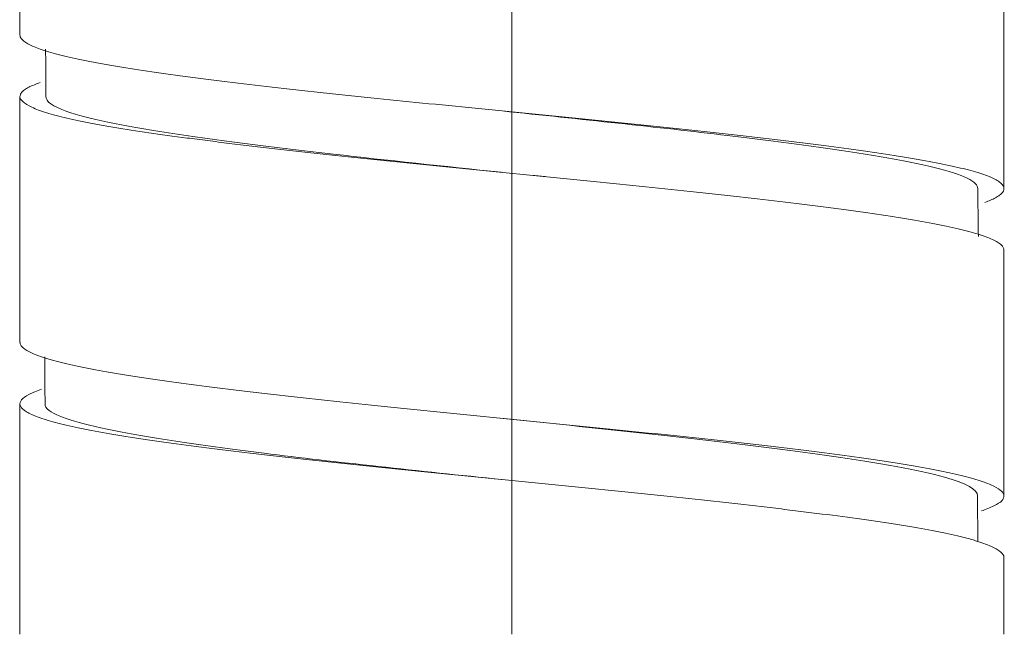
# Model space of a CAD drawing. Units: millimetres. Extents: x -13 to 13, y 0 to 522.
# Drawn here: x -4 to 4, y 51 to 56 of the extents above; entities that cross this region are included whole.
import ezdxf

# ---------------------------------------------------------------- set-up
doc = ezdxf.new("R2010")
doc.units = ezdxf.units.MM
doc.layers.add('ORTHO$7', color=7, linetype='Continuous', true_color=0xffffff)
doc.layers.add('Top$5', color=7, linetype='Continuous', true_color=0xffffff)

msp = doc.modelspace()

# ---------------------------------------------------------------- linework, layer by layer
at = {"layer": 'ORTHO$7', "color": 3, "linetype": 'Continuous', "lineweight": 18}
for p, q in [((0, 54.7498, -4), (0, 56.7505, -4)), ((0, 55.4997, 4), (0, 53.5002, 4)), ((0, 52.2496, -4), (0, 54.2503, -4)), ((0, 52.9999, 4), (0, 50.9998, 4)), ((0, 50.5, -4), (0, 51.7505, -4)), ((0, 50.5003, 4), (0, 50.5, 4))]:
    msp.add_line(p, q, dxfattribs=at)
for points, knots in [([(0, 53.3843, 3.8324), (0, 53.3902, 3.8494), (0, 53.3961, 3.8651), (0, 53.4056, 3.8884), (0, 53.4092, 3.8968), (0, 53.4165, 3.9127), (0, 53.4274, 3.9349), (0, 53.4382, 3.9527), (0, 53.4598, 3.9823), (0, 53.4885, 4.0061), (0, 53.5174, 3.9989), (0, 53.5355, 3.9844), (0, 53.5392, 3.981), (0, 53.5464, 3.9732), (0, 53.5501, 3.9688), (0, 53.561, 3.9542), (0, 53.5682, 3.9425), (0, 53.5899, 3.9017), (0, 53.6185, 3.8322), (0, 53.6472, 3.7329), (0, 53.6652, 3.6613), (0, 53.6688, 3.6465), (0, 53.676, 3.616), (0, 53.6796, 3.6002), (0, 53.6905, 3.5515), (0, 53.6977, 3.5175), (0, 53.7193, 3.4104), (0, 53.7478, 3.2548), (0, 53.7765, 3.074), (0, 53.7981, 2.9288), (0, 53.8054, 2.8788), (0, 53.8163, 2.8014), (0, 53.8199, 2.7751), (0, 53.8272, 2.7222), (0, 53.8308, 2.6954), (0, 53.8489, 2.5602), (0, 53.8633, 2.4475), (0, 53.892, 2.2132), (0, 53.9064, 2.0917), (0, 53.928, 1.9025), (0, 53.9353, 1.8384), (0, 53.9461, 1.7404), (0, 53.9498, 1.7074), (0, 53.957, 1.6411), (0, 53.9606, 1.6078), (0, 53.9787, 1.4407), (0, 54.0073, 1.169), (0, 54.0359, 0.8891), (0, 54.0574, 0.676), (0, 54.0646, 0.6044), (0, 54.0754, 0.4963), (0, 54.079, 0.4602), (0, 54.0863, 0.3875), (0, 54.0899, 0.3511), (0, 54.108, 0.1696), (0, 54.1224, 0.0248), (0, 54.1511, -0.2635), (0, 54.1654, -0.4071), (0, 54.187, -0.6218), (0, 54.1942, -0.6932), (0, 54.2051, -0.8), (0, 54.2087, -0.8356), (0, 54.216, -0.9067), (0, 54.2197, -0.9423), (0, 54.2379, -1.1193), (0, 54.2523, -1.2577), (0, 54.2811, -1.5283), (0, 54.2954, -1.6605), (0, 54.3241, -1.9186), (0, 54.3384, -2.0446), (0, 54.3565, -2.1981), (0, 54.3601, -2.2285), (0, 54.3674, -2.2886), (0, 54.3782, -2.3778), (0, 54.3889, -2.4639), (0, 54.4104, -2.6322), (0, 54.4247, -2.7391), (0, 54.4533, -2.9422), (0, 54.4676, -3.0384), (0, 54.4857, -3.1519), (0, 54.4894, -3.1743), (0, 54.4966, -3.2182), (0, 54.5075, -3.2827), (0, 54.5183, -3.3432), (0, 54.54, -3.459), (0, 54.5543, -3.5293), (0, 54.5831, -3.6561), (0, 54.5975, -3.7126), (0, 54.6156, -3.7744), (0, 54.6192, -3.7863), (0, 54.6265, -3.8092), (0, 54.6301, -3.8202), (0, 54.641, -3.8517), (0, 54.6482, -3.8706), (0, 54.6698, -3.9217), (0, 54.6984, -3.9743), (0, 54.727, -3.9961), (0, 54.7444, -3.9998), (0, 54.7474, -4), (0, 54.7504, -4)], [0, 0, 0, 0, 0.012905, 0.012905, 0.020812, 0.020812, 0.02872, 0.044534, 0.044534, 0.076164, 0.107794, 0.107794, 0.115701, 0.115701, 0.123608, 0.123608, 0.139423, 0.139423, 0.171053, 0.202682, 0.202682, 0.21059, 0.21059, 0.218497, 0.218497, 0.234312, 0.234312, 0.265941, 0.297571, 0.297571, 0.313386, 0.313386, 0.321293, 0.321293, 0.3292, 0.3292, 0.36083, 0.36083, 0.39246, 0.39246, 0.408274, 0.408274, 0.416182, 0.416182, 0.424089, 0.424089, 0.455719, 0.487348, 0.487348, 0.503163, 0.503163, 0.51107, 0.51107, 0.518978, 0.518978, 0.550607, 0.550607, 0.582237, 0.582237, 0.598052, 0.598052, 0.605959, 0.605959, 0.613866, 0.613866, 0.645496, 0.645496, 0.677126, 0.677126, 0.708755, 0.708755, 0.716662, 0.716662, 0.72457, 0.740385, 0.740385, 0.772014, 0.772014, 0.803644, 0.803644, 0.811551, 0.811551, 0.819459, 0.835273, 0.835273, 0.866903, 0.866903, 0.898532, 0.898532, 0.90644, 0.90644, 0.914347, 0.914347, 0.930162, 0.930162, 0.961791, 0.993421, 0.993421, 1, 1, 1, 1]), ([(0, 54.3751, -3.805), (0, 54.3712, -3.817), (0, 54.3674, -3.8283), (0, 54.3598, -3.8495), (0, 54.3562, -3.8594), (0, 54.3489, -3.878), (0, 54.3379, -3.9044), (0, 54.3271, -3.9263), (0, 54.3054, -3.9642), (0, 54.291, -3.9817), (0, 54.2622, -4.0008), (0, 54.2478, -4.0026), (0, 54.2296, -3.9947), (0, 54.226, -3.9926), (0, 54.2187, -3.9874), (0, 54.2078, -3.9782), (0, 54.197, -3.9645), (0, 54.1753, -3.9313), (0, 54.161, -3.9015), (0, 54.1321, -3.8265), (0, 54.1177, -3.7813), (0, 54.0995, -3.7151), (0, 54.0958, -3.7013), (0, 54.0885, -3.6728), (0, 54.0849, -3.6581), (0, 54.0739, -3.6128), (0, 54.0666, -3.5808), (0, 54.0449, -3.4799), (0, 54.016, -3.332), (0, 53.9871, -3.1577), (0, 53.9689, -3.0403), (0, 53.9653, -3.0164), (0, 53.958, -2.9677), (0, 53.9544, -2.9429), (0, 53.9434, -2.8676), (0, 53.9362, -2.8162), (0, 53.9145, -2.6582), (0, 53.8857, -2.4377), (0, 53.8569, -2.198), (0, 53.8352, -2.0108), (0, 53.8279, -1.9472), (0, 53.8133, -1.8175), (0, 53.806, -1.752), (0, 53.7842, -1.5536), (0, 53.7552, -1.284), (0, 53.7263, -1.0044), (0, 53.7044, -0.791), (0, 53.6971, -0.7192), (0, 53.6861, -0.6106), (0, 53.6824, -0.5742), (0, 53.6751, -0.5016), (0, 53.6714, -0.4653), (0, 53.6532, -0.2837), (0, 53.6243, 0.0064), (0, 53.5955, 0.2961), (0, 53.5738, 0.5131), (0, 53.5665, 0.5854), (0, 53.5556, 0.6938), (0, 53.552, 0.7299), (0, 53.5447, 0.802), (0, 53.5411, 0.8379), (0, 53.5229, 1.0163), (0, 53.4942, 1.2962), (0, 53.4654, 1.5652), (0, 53.4438, 1.7627), (0, 53.4365, 1.8278), (0, 53.4256, 1.9245), (0, 53.422, 1.9565), (0, 53.4147, 2.0202), (0, 53.411, 2.0519), (0, 53.3928, 2.2082), (0, 53.3783, 2.3281), (0, 53.3494, 2.5578), (0, 53.3349, 2.6676), (0, 53.3132, 2.8247), (0, 53.306, 2.8758), (0, 53.2951, 2.9505), (0, 53.2914, 2.9751), (0, 53.2841, 3.0236), (0, 53.2805, 3.0476), (0, 53.2622, 3.1651), (0, 53.2478, 3.2521), (0, 53.219, 3.4127), (0, 53.2046, 3.4862), (0, 53.1758, 3.6196), (0, 53.1613, 3.6795), (0, 53.1394, 3.7588), (0, 53.1321, 3.7832), (0, 53.1176, 3.8281), (0, 53.1103, 3.8486), (0, 53.0886, 3.9043), (0, 53.0742, 3.9337), (0, 53.0452, 3.9769), (0, 53.0306, 3.9908), (0, 53.0122, 3.9982), (0, 53.0085, 3.9992), (0, 53.0034, 3.9999), (0, 53.0019, 4), (0, 53.0004, 4)], [0, 0, 0, 0, 0.00835, 0.00835, 0.016258, 0.016258, 0.024165, 0.03998, 0.03998, 0.071609, 0.071609, 0.103239, 0.103239, 0.111146, 0.111146, 0.119054, 0.134868, 0.134868, 0.166498, 0.166498, 0.198128, 0.198128, 0.206035, 0.206035, 0.213942, 0.213942, 0.229757, 0.229757, 0.261387, 0.293016, 0.293016, 0.300924, 0.300924, 0.308831, 0.308831, 0.324646, 0.324646, 0.356275, 0.387905, 0.387905, 0.40372, 0.40372, 0.419534, 0.419534, 0.451164, 0.482794, 0.482794, 0.498608, 0.498608, 0.506516, 0.506516, 0.514423, 0.514423, 0.546053, 0.577682, 0.577682, 0.593497, 0.593497, 0.601404, 0.601404, 0.609312, 0.609312, 0.640941, 0.672571, 0.672571, 0.688386, 0.688386, 0.696293, 0.696293, 0.7042, 0.7042, 0.73583, 0.73583, 0.76746, 0.76746, 0.783274, 0.783274, 0.791182, 0.791182, 0.799089, 0.799089, 0.830719, 0.830719, 0.862348, 0.862348, 0.893978, 0.893978, 0.909793, 0.909793, 0.925607, 0.925607, 0.957237, 0.957237, 0.988866, 0.988866, 0.996774, 0.996774, 1, 1, 1, 1]), ([(0, 53.6261, -0.0116), (0, 53.6544, -0.2811), (0, 53.7985, -1.6526), (0, 54.0071, -3.3891), (0, 54.1875, -3.7891), (0, 54.2519, -3.7876)], [0, 0, 0, 0, 0.135556, 0.691111, 1, 1, 1, 1]), ([(0, 54.1256, -0.0079), (0, 54.0382, 0.8251), (0, 53.8348, 2.7694), (0, 53.627, 3.7694), (0, 53.5066, 3.7943), (0, 53.502, 3.7944)], [0, 0, 0, 0, 0.420726, 0.978181, 1, 1, 1, 1]), ([(0, 50.8846, 3.8327), (0, 50.8884, 3.8436), (0, 50.8922, 3.854), (0, 50.9103, 3.9012), (0, 50.9246, 3.9309), (0, 50.9532, 3.975), (0, 50.9676, 3.9895), (0, 50.9966, 4.0025), (0, 51.011, 4.001), (0, 51.0398, 3.9825), (0, 51.0542, 3.9655), (0, 51.083, 3.916), (0, 51.0974, 3.8835), (0, 51.1156, 3.8329), (0, 51.1192, 3.8223), (0, 51.1265, 3.8002), (0, 51.1374, 3.7656), (0, 51.1482, 3.727), (0, 51.1698, 3.6446), (0, 51.1841, 3.5826), (0, 51.2127, 3.4448), (0, 51.227, 3.3689), (0, 51.2487, 3.2444), (0, 51.2559, 3.201), (0, 51.2703, 3.1116), (0, 51.2775, 3.0654), (0, 51.299, 2.923), (0, 51.3276, 2.7222), (0, 51.3563, 2.4998), (0, 51.3744, 2.3539), (0, 51.378, 2.3244), (0, 51.3853, 2.2647), (0, 51.3889, 2.2344), (0, 51.3998, 2.1431), (0, 51.407, 2.0814), (0, 51.4287, 1.8938), (0, 51.4575, 1.6372), (0, 51.4862, 1.3676), (0, 51.5079, 1.1605), (0, 51.5151, 1.0907), (0, 51.5296, 0.9493), (0, 51.5369, 0.8785), (0, 51.5585, 0.6653), (0, 51.5871, 0.3798), (0, 51.6156, 0.0914), (0, 51.6372, -0.1259), (0, 51.6444, -0.1985), (0, 51.6553, -0.3076), (0, 51.6589, -0.3441), (0, 51.6661, -0.4167), (0, 51.6697, -0.4529), (0, 51.6878, -0.6331), (0, 51.7165, -0.9176), (0, 51.7452, -1.1944), (0, 51.7668, -1.3991), (0, 51.7741, -1.4668), (0, 51.7886, -1.6013), (0, 51.7959, -1.6681), (0, 51.8177, -1.8649), (0, 51.8321, -1.9916), (0, 51.8608, -2.2365), (0, 51.8751, -2.3546), (0, 51.8966, -2.5252), (0, 51.9038, -2.5809), (0, 51.9146, -2.6629), (0, 51.9182, -2.69), (0, 51.9255, -2.7435), (0, 51.9291, -2.77), (0, 51.9472, -2.9004), (0, 51.9615, -2.9983), (0, 51.9901, -3.1815), (0, 52.0044, -3.2669), (0, 52.0259, -3.3856), (0, 52.0331, -3.4236), (0, 52.0475, -3.4964), (0, 52.0547, -3.5312), (0, 52.0765, -3.6307), (0, 52.091, -3.6893), (0, 52.1198, -3.7916), (0, 52.1342, -3.8353), (0, 52.163, -3.9079), (0, 52.1774, -3.9367), (0, 52.1956, -3.9631), (0, 52.1992, -3.9679), (0, 52.2065, -3.9765), (0, 52.2173, -3.9879), (0, 52.2281, -3.9947), (0, 52.2404, -3.9992), (0, 52.2454, -4.0001), (0, 52.2504, -4)], [0, 0, 0, 0, 0.00835, 0.00835, 0.03998, 0.03998, 0.071609, 0.071609, 0.103239, 0.103239, 0.134868, 0.134868, 0.166498, 0.166498, 0.174405, 0.174405, 0.182313, 0.198128, 0.198128, 0.229757, 0.229757, 0.261387, 0.261387, 0.277201, 0.277201, 0.293016, 0.293016, 0.324646, 0.356275, 0.356275, 0.364183, 0.364183, 0.37209, 0.37209, 0.387905, 0.387905, 0.419534, 0.451164, 0.451164, 0.466979, 0.466979, 0.482794, 0.482794, 0.514423, 0.546053, 0.546053, 0.561867, 0.561867, 0.569775, 0.569775, 0.577682, 0.577682, 0.609312, 0.640941, 0.640941, 0.656756, 0.656756, 0.672571, 0.672571, 0.7042, 0.7042, 0.73583, 0.73583, 0.751645, 0.751645, 0.759552, 0.759552, 0.76746, 0.76746, 0.799089, 0.799089, 0.830719, 0.830719, 0.846533, 0.846533, 0.862348, 0.862348, 0.893978, 0.893978, 0.925607, 0.925607, 0.957237, 0.957237, 0.965144, 0.965144, 0.973052, 0.988866, 0.988866, 1, 1, 1, 1]), ([(0, 51.8619, -3.8431), (0, 51.8556, -3.8608), (0, 51.8492, -3.877), (0, 51.8285, -3.9253), (0, 51.8141, -3.9513), (0, 51.7959, -3.974), (0, 51.7923, -3.978), (0, 51.785, -3.985), (0, 51.7742, -3.9941), (0, 51.7634, -3.9986), (0, 51.7418, -4.0017), (0, 51.7274, -3.9958), (0, 51.6985, -3.9684), (0, 51.684, -3.9469), (0, 51.6658, -3.9098), (0, 51.6621, -3.9018), (0, 51.6548, -3.885), (0, 51.6438, -3.8583), (0, 51.6329, -3.8275), (0, 51.6111, -3.7602), (0, 51.5966, -3.7081), (0, 51.5677, -3.5892), (0, 51.5532, -3.5225), (0, 51.5314, -3.4113), (0, 51.5241, -3.3722), (0, 51.5095, -3.2912), (0, 51.5023, -3.2491), (0, 51.4806, -3.1186), (0, 51.4519, -2.9327), (0, 51.4231, -2.7233), (0, 51.405, -2.585), (0, 51.4014, -2.557), (0, 51.3941, -2.5001), (0, 51.3905, -2.4713), (0, 51.3796, -2.3842), (0, 51.3723, -2.3251), (0, 51.3506, -2.145), (0, 51.3218, -1.8972), (0, 51.2929, -1.6343), (0, 51.2747, -1.4652), (0, 51.271, -1.4311), (0, 51.2637, -1.3625), (0, 51.2601, -1.3279), (0, 51.2491, -1.2236), (0, 51.2418, -1.1538), (0, 51.22, -0.9432), (0, 51.1912, -0.6599), (0, 51.1624, -0.3714), (0, 51.1407, -0.1531), (0, 51.1334, -0.08), (0, 51.1225, 0.0301), (0, 51.1189, 0.0669), (0, 51.1116, 0.1401), (0, 51.108, 0.1767), (0, 51.0898, 0.359), (0, 51.061, 0.6478), (0, 51.0322, 0.9311), (0, 51.0105, 1.1415), (0, 51.0032, 1.2113), (0, 50.9922, 1.3154), (0, 50.9886, 1.3501), (0, 50.9812, 1.419), (0, 50.9776, 1.4532), (0, 50.9593, 1.6229), (0, 50.9448, 1.7547), (0, 50.9158, 2.0105), (0, 50.9014, 2.1345), (0, 50.8796, 2.3147), (0, 50.8724, 2.3738), (0, 50.8614, 2.4609), (0, 50.8578, 2.4897), (0, 50.8505, 2.5468), (0, 50.8468, 2.575), (0, 50.8286, 2.7141), (0, 50.7997, 2.9243), (0, 50.771, 3.1108), (0, 50.7494, 3.2417), (0, 50.7422, 3.2839), (0, 50.7314, 3.3448), (0, 50.7278, 3.3647), (0, 50.7205, 3.4038), (0, 50.7168, 3.423), (0, 50.6987, 3.5165), (0, 50.6842, 3.5837), (0, 50.6554, 3.7034), (0, 50.641, 3.756), (0, 50.6121, 3.8464), (0, 50.5976, 3.8843), (0, 50.5682, 3.9447), (0, 50.5537, 3.9668), (0, 50.5264, 3.9935), (0, 50.5136, 3.9999), (0, 50.5007, 4)], [0, 0, 0, 0, 0.014045, 0.014045, 0.045965, 0.045965, 0.053945, 0.053945, 0.061925, 0.077886, 0.077886, 0.109806, 0.109806, 0.141726, 0.141726, 0.149706, 0.149706, 0.157686, 0.173647, 0.173647, 0.205567, 0.205567, 0.237487, 0.237487, 0.253447, 0.253447, 0.269408, 0.269408, 0.301328, 0.333248, 0.333248, 0.341228, 0.341228, 0.349208, 0.349208, 0.365169, 0.365169, 0.397089, 0.429009, 0.429009, 0.436989, 0.436989, 0.444969, 0.444969, 0.46093, 0.46093, 0.49285, 0.52477, 0.52477, 0.54073, 0.54073, 0.54871, 0.54871, 0.556691, 0.556691, 0.588611, 0.620531, 0.620531, 0.636491, 0.636491, 0.644471, 0.644471, 0.652451, 0.652451, 0.684372, 0.684372, 0.716292, 0.716292, 0.732252, 0.732252, 0.740232, 0.740232, 0.748212, 0.748212, 0.780133, 0.812053, 0.812053, 0.828013, 0.828013, 0.835993, 0.835993, 0.843973, 0.843973, 0.875894, 0.875894, 0.907814, 0.907814, 0.939734, 0.939734, 0.971655, 0.971655, 1, 1, 1, 1]), ([(0, 51.1355, -0.0999), (0, 51.1828, -0.5511), (0, 51.3459, -2.0999), (0, 51.5504, -3.5655), (0, 51.7075, -3.79), (0, 51.7488, -3.7893)], [0, 0, 0, 0, 0.231293, 0.798186, 1, 1, 1, 1]), ([(0, 51.6351, -0.1044), (0, 51.5666, 0.5492), (0, 51.3823, 2.3226), (0, 51.1716, 3.6507), (0, 51.0295, 3.7872), (0, 51.0032, 3.7877)], [0, 0, 0, 0, 0.325236, 0.875373, 1, 1, 1, 1])]:
    msp.add_open_spline(points, degree=3, knots=knots, dxfattribs=at)
for points in [[(0, 54.2512, -3.7877), (0, 54.4361, -3.7867), (0, 54.621, -3.7857)], [(0, 54.1257, -0.0087), (0, 54.1257, -0.0089), (0, 54.1257, -0.0091)], [(0, 53.5011, 3.7944), (0, 53.3072, 3.7965), (0, 53.1133, 3.7985)], [(0, 51.7478, -3.7893), (0, 51.9431, -3.7902), (0, 52.1384, -3.791)], [(0, 51.0029, 3.7877), (0, 50.8096, 3.7897), (0, 50.6164, 3.7916)]]:
    msp.add_open_spline(points, degree=2, dxfattribs=at)
at = {"layer": 'Top$5', "color": 3, "linetype": 'Continuous', "lineweight": 18}
for p, q in [((-4, 55.3747), (-4, 57.3754)), ((4, 56.1248), (4, 54.1248)), ((-4, 52.8749), (-4, 54.8753)), ((4, 53.6251), (4, 51.6248)), ((-4, 50.5), (-4, 52.375)), ((4, 51.1255), (4, 50.5))]:
    msp.add_line(p, q, dxfattribs=at)
for points, knots in [([(3.8447, 54.0138), (3.8784, 54.026), (3.9067, 54.0381), (3.9431, 54.0574), (3.9547, 54.0646), (3.9693, 54.0754), (3.9736, 54.079), (3.9813, 54.0863), (3.9847, 54.0899), (3.9991, 54.108), (4.0025, 54.1224), (3.9939, 54.1511), (3.9818, 54.1654), (3.952, 54.187), (3.9402, 54.1942), (3.9193, 54.2051), (3.9119, 54.2087), (3.896, 54.216), (3.8876, 54.2197), (3.843, 54.2379), (3.7999, 54.2523), (3.6994, 54.2811), (3.6419, 54.2954), (3.5128, 54.3241), (3.4411, 54.3384), (3.3421, 54.3565), (3.3219, 54.3601), (3.2808, 54.3674), (3.218, 54.3782), (3.1519, 54.3889), (3.0154, 54.4104), (2.9186, 54.4247), (2.7137, 54.4533), (2.6056, 54.4676), (2.4631, 54.4857), (2.4341, 54.4894), (2.3758, 54.4966), (2.2876, 54.5075), (2.1973, 54.5183), (2.014, 54.54), (1.8881, 54.5543), (1.6291, 54.5831), (1.496, 54.5975), (1.325, 54.6156), (1.2905, 54.6192), (1.2212, 54.6265), (1.1863, 54.6301), (1.0817, 54.641), (1.0116, 54.6482), (0.8006, 54.6698), (0.517, 54.6984), (0.2289, 54.727), (0.0474, 54.745), (0.011, 54.7486), (-0.0619, 54.7558), (-0.0984, 54.7595), (-0.2079, 54.7703), (-0.2804, 54.7775), (-0.497, 54.7991), (-0.7827, 54.8277), (-1.0624, 54.8565), (-1.2699, 54.8781), (-1.3386, 54.8854), (-1.4412, 54.8963), (-1.4752, 54.9), (-1.5427, 54.9072), (-1.5761, 54.9109), (-1.7422, 54.929), (-1.9999, 54.9577), (-2.2418, 54.9864), (-2.4173, 55.008), (-2.4747, 55.0152), (-2.5594, 55.0261), (-2.5874, 55.0297), (-2.6426, 55.0369), (-2.6698, 55.0405), (-2.8041, 55.0586), (-3.0066, 55.0872), (-3.1854, 55.1157), (-3.3104, 55.1372), (-3.3506, 55.1444), (-3.4086, 55.1553), (-3.4275, 55.1589), (-3.4646, 55.1661), (-3.4827, 55.1698), (-3.5708, 55.1879), (-3.6338, 55.2023), (-3.7452, 55.231), (-3.7937, 55.2454), (-3.8553, 55.267), (-3.874, 55.2743), (-3.8993, 55.2851), (-3.9072, 55.2888), (-3.9222, 55.296), (-3.9292, 55.2997), (-3.9618, 55.3179), (-3.9798, 55.3323), (-3.9969, 55.3563), (-4.0002, 55.3659), (-4, 55.3755)], [0, 0, 0, 0, 0.026904, 0.026904, 0.042766, 0.042766, 0.050698, 0.050698, 0.058629, 0.058629, 0.090355, 0.090355, 0.122081, 0.122081, 0.137944, 0.137944, 0.145876, 0.145876, 0.153807, 0.153807, 0.185533, 0.185533, 0.217259, 0.217259, 0.248985, 0.248985, 0.256916, 0.256916, 0.264848, 0.280711, 0.280711, 0.312437, 0.312437, 0.344162, 0.344162, 0.352094, 0.352094, 0.360025, 0.375888, 0.375888, 0.407614, 0.407614, 0.43934, 0.43934, 0.447272, 0.447272, 0.455203, 0.455203, 0.471066, 0.471066, 0.502792, 0.534518, 0.534518, 0.542449, 0.542449, 0.550381, 0.550381, 0.566244, 0.566244, 0.59797, 0.629695, 0.629695, 0.645558, 0.645558, 0.65349, 0.65349, 0.661421, 0.661421, 0.693147, 0.724873, 0.724873, 0.740736, 0.740736, 0.748668, 0.748668, 0.756599, 0.756599, 0.788325, 0.820051, 0.820051, 0.835914, 0.835914, 0.843845, 0.843845, 0.851777, 0.851777, 0.883503, 0.883503, 0.915228, 0.915228, 0.931091, 0.931091, 0.939023, 0.939023, 0.946954, 0.946954, 0.97868, 0.97868, 1, 1, 1, 1]), ([(-3.8364, 54.9892), (-3.8531, 54.9833), (-3.9066, 54.963), (-3.9448, 54.9428), (-3.974, 54.9211), (-3.9817, 54.9139), (-3.9904, 54.903), (-3.9928, 54.8993), (-3.9966, 54.892), (-3.998, 54.8884), (-4.0024, 54.8703), (-3.9933, 54.8414), (-3.9531, 54.8126), (-3.911, 54.7909), (-3.895, 54.7836), (-3.859, 54.769), (-3.839, 54.7617), (-3.7733, 54.7398), (-3.7222, 54.7253), (-3.6059, 54.6965), (-3.5406, 54.6821), (-3.432, 54.6604), (-3.394, 54.6532), (-3.3343, 54.6424), (-3.3139, 54.6387), (-3.2722, 54.6315), (-3.2509, 54.6278), (-3.1428, 54.6096), (-3.0504, 54.5952), (-2.8547, 54.5665), (-2.7512, 54.5521), (-2.5877, 54.5305), (-2.5038, 54.5197), (-2.4167, 54.5088), (-2.358, 54.5015), (-2.3282, 54.4979), (-2.1779, 54.4796), (-2.0541, 54.4651), (-1.7996, 54.4361), (-1.669, 54.4217), (-1.401, 54.3927), (-1.2636, 54.3782), (-1.0874, 54.3598), (-1.052, 54.3562), (-0.9811, 54.3489), (-0.8746, 54.3379), (-0.7677, 54.3271), (-0.5531, 54.3054), (-0.4092, 54.291), (-0.1197, 54.2622), (0.0259, 54.2478), (0.2089, 54.2296), (0.2456, 54.226), (0.3189, 54.2187), (0.4284, 54.2078), (0.5368, 54.197), (0.7524, 54.1753), (0.8942, 54.161), (1.1744, 54.1321), (1.3126, 54.1177), (1.4831, 54.0995), (1.5171, 54.0958), (1.5848, 54.0885), (1.6185, 54.0849), (1.7185, 54.0739), (1.7841, 54.0666), (1.9777, 54.0449), (2.2272, 54.016), (2.4597, 53.9871), (2.5996, 53.9689), (2.6273, 53.9653), (2.6822, 53.958), (2.7094, 53.9544), (2.7896, 53.9434), (2.8415, 53.9362), (2.9925, 53.9145), (3.1812, 53.8857), (3.3452, 53.8569), (3.4586, 53.8352), (3.4948, 53.8279), (3.564, 53.8133), (3.5966, 53.806), (3.6889, 53.7842), (3.7966, 53.7552), (3.8746, 53.7263), (3.9217, 53.7044), (3.9355, 53.6971), (3.9533, 53.6861), (3.9587, 53.6824), (3.9686, 53.6751), (3.973, 53.6714), (3.9918, 53.6539), (3.9995, 53.6401), (4, 53.6264)], [0, 0, 0, 0, 0.01301, 0.044898, 0.044898, 0.060842, 0.060842, 0.068814, 0.068814, 0.076786, 0.076786, 0.108673, 0.140561, 0.140561, 0.156505, 0.156505, 0.172449, 0.172449, 0.204337, 0.204337, 0.236224, 0.236224, 0.252168, 0.252168, 0.26014, 0.26014, 0.268112, 0.268112, 0.3, 0.3, 0.331888, 0.331888, 0.347832, 0.355804, 0.355804, 0.363776, 0.363776, 0.395663, 0.395663, 0.427551, 0.427551, 0.459439, 0.459439, 0.467411, 0.467411, 0.475383, 0.491327, 0.491327, 0.523214, 0.523214, 0.555102, 0.555102, 0.563074, 0.563074, 0.571046, 0.58699, 0.58699, 0.618878, 0.618878, 0.650765, 0.650765, 0.658737, 0.658737, 0.666709, 0.666709, 0.682653, 0.682653, 0.714541, 0.746429, 0.746429, 0.754401, 0.754401, 0.762372, 0.762372, 0.778316, 0.778316, 0.810204, 0.842092, 0.842092, 0.858036, 0.858036, 0.87398, 0.87398, 0.905867, 0.937755, 0.937755, 0.953699, 0.953699, 0.961671, 0.961671, 0.969643, 0.969643, 1, 1, 1, 1]), ([(-0.0849, 54.2588), (-0.5539, 54.308), (-2.1213, 54.473), (-3.5785, 54.6788), (-3.7921, 54.8355), (-3.7893, 54.8763)], [0, 0, 0, 0, 0.238739, 0.801802, 1, 1, 1, 1]), ([(-0.0787, 54.7575), (0.5543, 54.6912), (2.3026, 54.509), (3.6453, 54.2984), (3.7873, 54.1541), (3.7865, 54.1256)], [0, 0, 0, 0, 0.31493, 0.865066, 1, 1, 1, 1]), ([(3.8159, 51.5038), (3.8345, 51.5099), (3.8518, 51.5161), (3.8864, 51.5296), (3.903, 51.5369), (3.9469, 51.5585), (3.9897, 51.5871), (4.0016, 51.6156), (3.9987, 51.6372), (3.9957, 51.6444), (3.9883, 51.6553), (3.9853, 51.6589), (3.9784, 51.6661), (3.9744, 51.6697), (3.9522, 51.6878), (3.9013, 51.7165), (3.8202, 51.7452), (3.748, 51.7668), (3.7221, 51.7741), (3.6662, 51.7886), (3.6363, 51.7959), (3.5417, 51.8177), (3.4719, 51.8321), (3.3195, 51.8608), (3.2368, 51.8751), (3.103, 51.8966), (3.0568, 51.9038), (2.985, 51.9146), (2.9606, 51.9182), (2.9111, 51.9255), (2.8859, 51.9291), (2.7584, 51.9472), (2.6516, 51.9615), (2.4287, 51.9901), (2.3126, 52.0044), (2.1314, 52.0259), (2.0699, 52.0331), (1.9443, 52.0475), (1.8804, 52.0547), (1.685, 52.0765), (1.5523, 52.091), (1.2823, 52.1198), (1.145, 52.1342), (0.8657, 52.163), (0.7237, 52.1774), (0.5432, 52.1956), (0.507, 52.1992), (0.4346, 52.2065), (0.326, 52.2173), (0.2176, 52.2281), (0.001, 52.2497), (-0.1431, 52.2639), (-0.4308, 52.2926), (-0.5744, 52.3069), (-0.7535, 52.3249), (-0.7893, 52.3286), (-0.8608, 52.3358), (-0.9675, 52.3467), (-1.0726, 52.3575), (-1.2805, 52.379), (-1.552, 52.4077), (-1.8121, 52.4365), (-1.971, 52.4546), (-2.0026, 52.4582), (-2.0655, 52.4655), (-2.0967, 52.4692), (-2.1893, 52.4801), (-2.2497, 52.4873), (-2.4271, 52.509), (-2.6533, 52.5377), (-2.8592, 52.5664), (-2.9814, 52.5844), (-3.0055, 52.588), (-3.053, 52.5953), (-3.0765, 52.5989), (-3.1458, 52.6098), (-3.1902, 52.617), (-3.3183, 52.6386), (-3.4753, 52.6672), (-3.6054, 52.6958), (-3.6927, 52.7174), (-3.72, 52.7246), (-3.7584, 52.7355), (-3.7708, 52.7391), (-3.7945, 52.7464), (-3.8059, 52.75), (-3.8602, 52.7681), (-3.8958, 52.7825), (-3.9518, 52.8113), (-3.9722, 52.8257), (-3.9911, 52.8474), (-3.9955, 52.8546), (-3.999, 52.8655), (-3.9997, 52.8691), (-4, 52.8737), (-4, 52.8747), (-4, 52.8757)], [0, 0, 0, 0, 0.013483, 0.013483, 0.029234, 0.029234, 0.060736, 0.092238, 0.092238, 0.107989, 0.107989, 0.115864, 0.115864, 0.12374, 0.12374, 0.155242, 0.186744, 0.186744, 0.202495, 0.202495, 0.218246, 0.218246, 0.249748, 0.249748, 0.28125, 0.28125, 0.297001, 0.297001, 0.304877, 0.304877, 0.312752, 0.312752, 0.344254, 0.344254, 0.375756, 0.375756, 0.391507, 0.391507, 0.407258, 0.407258, 0.43876, 0.43876, 0.470262, 0.470262, 0.501764, 0.501764, 0.50964, 0.50964, 0.517515, 0.533266, 0.533266, 0.564768, 0.564768, 0.59627, 0.59627, 0.604146, 0.604146, 0.612021, 0.627772, 0.627772, 0.659274, 0.690776, 0.690776, 0.698652, 0.698652, 0.706527, 0.706527, 0.722278, 0.722278, 0.75378, 0.785282, 0.785282, 0.793158, 0.793158, 0.801033, 0.801033, 0.816784, 0.816784, 0.848286, 0.879788, 0.879788, 0.895539, 0.895539, 0.903415, 0.903415, 0.91129, 0.91129, 0.942792, 0.942792, 0.974294, 0.974294, 0.990045, 0.990045, 0.997921, 0.997921, 1, 1, 1, 1]), ([(-3.8246, 52.4933), (-3.8446, 52.4866), (-3.863, 52.4798), (-3.8887, 52.4693), (-3.8971, 52.4657), (-3.913, 52.4584), (-3.9204, 52.4548), (-3.955, 52.4367), (-3.9944, 52.4079), (-4.0025, 52.379), (-3.9966, 52.3572), (-3.9926, 52.3499), (-3.9836, 52.3389), (-3.9801, 52.3352), (-3.9721, 52.3279), (-3.9676, 52.3242), (-3.9427, 52.306), (-3.8874, 52.277), (-3.8017, 52.2481), (-3.7259, 52.2263), (-3.6987, 52.2191), (-3.6404, 52.2045), (-3.6093, 52.1972), (-3.5109, 52.1754), (-3.3665, 52.1466), (-3.1962, 52.1179), (-3.0587, 52.0962), (-3.0113, 52.089), (-2.9376, 52.0781), (-2.9126, 52.0745), (-2.8618, 52.0672), (-2.836, 52.0636), (-2.7055, 52.0453), (-2.5964, 52.0309), (-2.3689, 52.002), (-2.2506, 51.9876), (-2.0661, 51.9659), (-2.0034, 51.9587), (-1.9077, 51.9478), (-1.8754, 51.9441), (-1.8104, 51.9368), (-1.7776, 51.9332), (-1.6124, 51.9149), (-1.4778, 51.9004), (-1.2043, 51.8716), (-1.0653, 51.8573), (-0.7829, 51.8285), (-0.6394, 51.8141), (-0.4572, 51.7959), (-0.4207, 51.7923), (-0.3478, 51.785), (-0.2385, 51.7742), (-0.1294, 51.7634), (0.0885, 51.7418), (0.2333, 51.7274), (0.5221, 51.6985), (0.6662, 51.684), (0.8456, 51.6658), (0.8815, 51.6621), (0.953, 51.6548), (1.0595, 51.6438), (1.1644, 51.6329), (1.3718, 51.6111), (1.5071, 51.5966), (1.7716, 51.5677), (1.9009, 51.5532), (2.0901, 51.5314), (2.1526, 51.5241), (2.2746, 51.5095), (2.3342, 51.5023), (2.5091, 51.4806), (2.7317, 51.4519), (2.9334, 51.4231), (3.0527, 51.405), (3.0762, 51.4014), (3.1226, 51.3941), (3.1455, 51.3905), (3.2127, 51.3796), (3.2556, 51.3723), (3.3794, 51.3506), (3.5304, 51.3218), (3.6538, 51.2929), (3.7222, 51.2747), (3.7354, 51.271), (3.761, 51.2637), (3.7733, 51.2601), (3.8089, 51.2491), (3.8307, 51.2418), (3.8899, 51.22), (3.9532, 51.1912), (3.9854, 51.1624), (3.9976, 51.1409), (3.9998, 51.1338), (4, 51.1267)], [0, 0, 0, 0, 0.014878, 0.014878, 0.022826, 0.022826, 0.030773, 0.030773, 0.062564, 0.094354, 0.094354, 0.110249, 0.110249, 0.118197, 0.118197, 0.126144, 0.126144, 0.157935, 0.189725, 0.189725, 0.205621, 0.205621, 0.221516, 0.221516, 0.253306, 0.285097, 0.285097, 0.300992, 0.300992, 0.308939, 0.308939, 0.316887, 0.316887, 0.348678, 0.348678, 0.380468, 0.380468, 0.396363, 0.396363, 0.404311, 0.404311, 0.412258, 0.412258, 0.444049, 0.444049, 0.475839, 0.475839, 0.50763, 0.50763, 0.515577, 0.515577, 0.523525, 0.53942, 0.53942, 0.571211, 0.571211, 0.603001, 0.603001, 0.610949, 0.610949, 0.618896, 0.634791, 0.634791, 0.666582, 0.666582, 0.698372, 0.698372, 0.714268, 0.714268, 0.730163, 0.730163, 0.761953, 0.793744, 0.793744, 0.801691, 0.801691, 0.809639, 0.809639, 0.825534, 0.825534, 0.857325, 0.889115, 0.889115, 0.897063, 0.897063, 0.90501, 0.90501, 0.920905, 0.920905, 0.952696, 0.984486, 0.984486, 1, 1, 1, 1]), ([(-0.0804, 51.7585), (-0.7616, 51.8299), (-2.5423, 52.0172), (-3.7179, 52.223), (-3.7979, 52.3574), (-3.7964, 52.3759)], [0, 0, 0, 0, 0.346847, 0.90991, 1, 1, 1, 1]), ([(-0.091, 52.2588), (0.3347, 52.2142), (1.8705, 52.0536), (3.4934, 51.8425), (3.7852, 51.6761), (3.7849, 51.6255)], [0, 0, 0, 0, 0.211372, 0.760307, 1, 1, 1, 1])]:
    msp.add_open_spline(points, degree=3, knots=knots, dxfattribs=at)
for points in [[(-3.7894, 54.8747), (-3.7905, 55.0675), (-3.7916, 55.2603)], [(3.7865, 54.1251), (3.789, 53.9311), (3.7916, 53.7371)], [(-3.7964, 52.3749), (-3.7973, 52.5662), (-3.7981, 52.7575)], [(-0.0878, 52.2585), (-0.0886, 52.2585), (-0.0894, 52.2586)], [(3.7849, 51.6254), (3.7859, 51.4397), (3.787, 51.254)]]:
    msp.add_open_spline(points, degree=2, dxfattribs=at)

doc.saveas('drawing.dxf')
